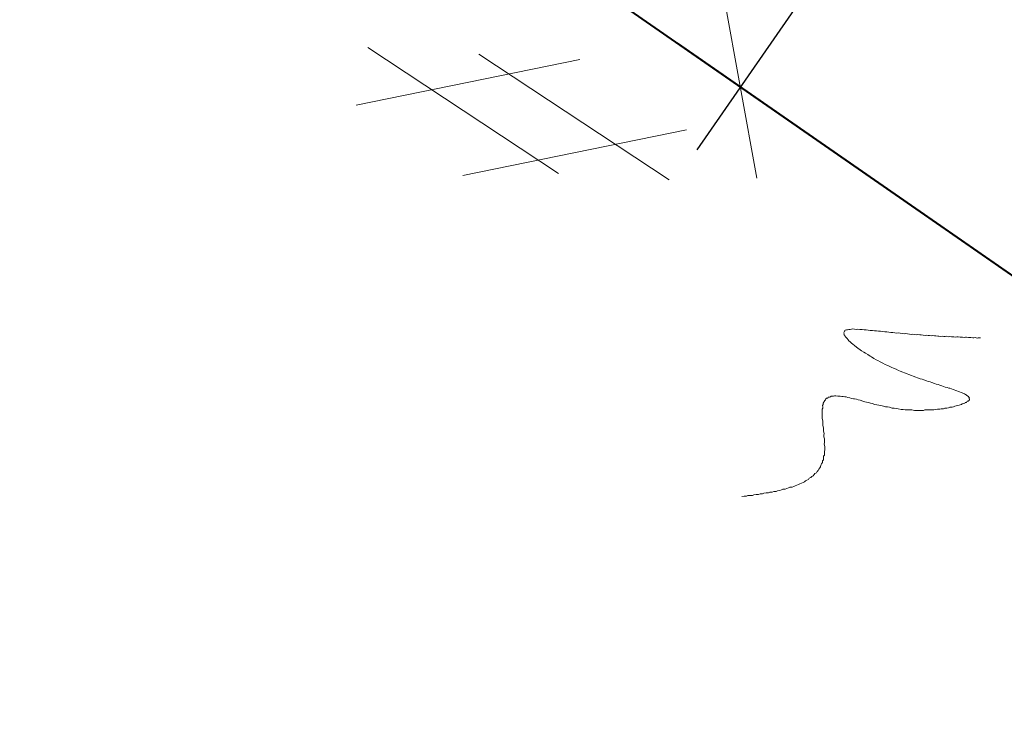
# Model space of a CAD drawing. Units: millimetres. Extents: x -3622844 to 563550, y -2177968 to 2340315.
# Drawn here: x -1239613 to -1239604, y 735909 to 735916 of the extents above; entities that cross this region are included whole.
import ezdxf

# ---------------------------------------------------------------- set-up
doc = ezdxf.new("R2010")
doc.units = ezdxf.units.MM
doc.header["$MEASUREMENT"] = 0
for name, color, linetype, lineweight in [('ASEAN DIM', 255, 'Continuous', 18), ('text', 4, 'Continuous', 5), ('TUONG', 7, 'Continuous', 40)]:
    doc.layers.add(name, color=color, linetype=linetype, lineweight=lineweight)
doc.styles.add('VNTIMEHSHX', font='vntimeh.shx', dxfattribs={"width": 0.8})
doc.dimstyles.new('20', dxfattribs={"dimscale": 0, "dimtxt": 1.5, "dimasz": 1.2, "dimexe": 0.7, "dimexo": 0, "dimgap": 0.5, "dimtad": 1, "dimdec": 0, "dimlfac": 20, "dimdsep": 46, "dimtxsty": 'VNTIMEHSHX', "dimblk1": 'OBLIQUE', "dimblk2": 'OBLIQUE', "dimsah": 1, "dimcen": 2.5, "dimdle": 0.7, "dimclrt": 50, "dimadec": 0, "dimazin": 0, "dimtfac": 1, "dimtdec": 0, "dimtmove": 2, "dimatfit": 3, "dimldrblk": 'OBLIQUE', "dimfxl": 1, "dimtolj": 1, "dimtzin": 0, "dimarcsym": 0})

# ---------------------------------------------------------------- blocks, each defined once
blk = doc.blocks.new('_OBLIQUE')
at = {"color": 0, "linetype": 'ByBlock'}
blk.add_line((-0.5, -0.5), (0.5, 0.5), dxfattribs=at)
blk = doc.blocks.new('*D500')
at = {"layer": 'ASEAN DIM', "color": 0, "lineweight": -2}
for p, q in [((-1239599.0705, 735909.8004), (-1239609.245, 735895.144)), ((-1239609.4209, 735896.1182), (-1239574.3887, 735871.7989)), ((-1239565.8212, 735885.368), (-1239575.3629, 735871.623))]:
    blk.add_line(p, q, dxfattribs=at)
at = {"layer": 'Defpoints', "color": 0, "lineweight": -3}
for p in [(-1239599.0705, 735909.8004), (-1239565.8212, 735885.368), (-1239574.9637, 735872.1981)]:
    blk.add_point(p, dxfattribs=at)
at = {"layer": 'ASEAN DIM', "color": 0, "lineweight": -2, "xscale": 1.199999999999999, "yscale": 1.199999999999999, "zscale": 1.199999999999999}
for p, rotation in [((-1239608.8458, 735895.719), 145.2316133645428), ((-1239574.9637, 735872.1981), 325.2316133645427)]:
    blk.add_blockref('_OBLIQUE', p, dxfattribs=dict(at, rotation=rotation))
at = {"layer": 'ASEAN DIM', "color": 50, "insert": (-1239591.192, 735884.9854), "char_height": 1.5, "attachment_point": 5, "rotation": 325.23161, "style": 'VNTIMEHSHX'}
blk.add_mtext('\\A1;500', dxfattribs=at)
blk = doc.blocks.new('*D516')
at = {"layer": 'ASEAN DIM', "color": 0, "lineweight": -2}
for p, q in [((-1239599.2423, 735925.8489), (-1239607.1035, 735914.5248)), ((-1239592.0077, 735919.9745), (-1239600.2165, 735925.6731)), ((-1239599.0705, 735909.8004), (-1239607.2794, 735915.499))]:
    blk.add_line(p, q, dxfattribs=at)
at = {"layer": 'Defpoints', "color": 0, "lineweight": -3}
for p in [(-1239592.0077, 735919.9745), (-1239606.7043, 735915.0998), (-1239599.0705, 735909.8004)]:
    blk.add_point(p, dxfattribs=at)
at = {"layer": 'ASEAN DIM', "color": 0, "lineweight": -2, "xscale": 1.199999999999999, "yscale": 1.199999999999999, "zscale": 1.199999999999999}
for p, rotation in [((-1239599.6415, 735925.2739), 55.23161339129611), ((-1239606.7043, 735915.0998), 235.2316133912961)]:
    blk.add_blockref('_OBLIQUE', p, dxfattribs=dict(at, rotation=rotation))
at = {"layer": 'ASEAN DIM', "color": 50, "insert": (-1239604.1998, 735920.8997), "char_height": 1.5, "attachment_point": 5, "rotation": 55.23161, "style": 'VNTIMEHSHX'}
blk.add_mtext('\\A1;260', dxfattribs=at)

msp = doc.modelspace()

# ---------------------------------------------------------------- linework, layer by layer
at = {"layer": 'text'}
for p, q in [((-1239610.109687, 735915.459246), (-1239608.368276, 735914.309104)), ((-1239609.096304, 735915.400319), (-1239607.354893, 735914.250178)), ((-1239610.21818, 735914.933864), (-1239608.173544, 735915.351954)), ((-1239609.243069, 735914.289837), (-1239607.198433, 735914.707928)), ((-1239605.745766, 735912.874871), (-1239605.749531, 735912.869447)), ((-1239605.73475, 735912.876266), (-1239605.745766, 735912.874871)), ((-1239605.723735, 735912.877662), (-1239605.73475, 735912.876266)), ((-1239605.712719, 735912.879057), (-1239605.723735, 735912.877662)), ((-1239605.701233, 735912.88113), (-1239605.712719, 735912.879057)), ((-1239605.689747, 735912.883203), (-1239605.701233, 735912.88113)), ((-1239605.678261, 735912.885276), (-1239605.689747, 735912.883203)), ((-1239605.659525, 735912.883321), (-1239605.678261, 735912.885276)), ((-1239605.641259, 735912.880688), (-1239605.659525, 735912.883321)), ((-1239605.629302, 735912.883439), (-1239605.641259, 735912.880688)), ((-1239605.610566, 735912.881484), (-1239605.629302, 735912.883439)), ((-1239605.591829, 735912.879529), (-1239605.610566, 735912.881484)), ((-1239605.573093, 735912.877573), (-1239605.591829, 735912.879529)), ((-1239605.553886, 735912.876296), (-1239605.573093, 735912.877573)), ((-1239605.53515, 735912.874341), (-1239605.553886, 735912.876296)), ((-1239605.516413, 735912.872386), (-1239605.53515, 735912.874341)), ((-1239605.497206, 735912.871108), (-1239605.516413, 735912.872386)), ((-1239605.75659, 735912.859278), (-1239605.759885, 735912.854532)), ((-1239605.759885, 735912.854532), (-1239605.755929, 735912.845758)), ((-1239605.755929, 735912.845758), (-1239605.758753, 735912.84169)), ((-1239605.758753, 735912.84169), (-1239605.754797, 735912.832916)), ((-1239605.753296, 735912.864024), (-1239605.75659, 735912.859278)), ((-1239605.754797, 735912.832916), (-1239605.750371, 735912.82482)), ((-1239605.749531, 735912.869447), (-1239605.753296, 735912.864024)), ((-1239605.750371, 735912.82482), (-1239605.745944, 735912.816723)), ((-1239605.745944, 735912.816723), (-1239605.734268, 735912.804599)), ((-1239605.734268, 735912.804599), (-1239605.72937, 735912.79718)), ((-1239605.72937, 735912.79718), (-1239605.717694, 735912.785056)), ((-1239605.717694, 735912.785056), (-1239605.712326, 735912.778315)), ((-1239605.47847, 735912.869153), (-1239605.497206, 735912.871108)), ((-1239605.459733, 735912.867198), (-1239605.47847, 735912.869153)), ((-1239605.440526, 735912.86592), (-1239605.459733, 735912.867198)), ((-1239605.42179, 735912.863965), (-1239605.440526, 735912.86592)), ((-1239605.403054, 735912.86201), (-1239605.42179, 735912.863965)), ((-1239605.384317, 735912.860055), (-1239605.403054, 735912.86201)), ((-1239605.365581, 735912.858099), (-1239605.384317, 735912.860055)), ((-1239605.347315, 735912.855466), (-1239605.365581, 735912.858099)), ((-1239605.328579, 735912.853511), (-1239605.347315, 735912.855466)), ((-1239605.309842, 735912.851556), (-1239605.328579, 735912.853511)), ((-1239605.291577, 735912.848923), (-1239605.309842, 735912.851556)), ((-1239605.27284, 735912.846967), (-1239605.291577, 735912.848923)), ((-1239605.261354, 735912.849041), (-1239605.27284, 735912.846967)), ((-1239605.243089, 735912.846407), (-1239605.261354, 735912.849041)), ((-1239605.224823, 735912.843774), (-1239605.243089, 735912.846407)), ((-1239605.206086, 735912.841819), (-1239605.224823, 735912.843774)), ((-1239605.1946, 735912.843892), (-1239605.206086, 735912.841819)), ((-1239605.176335, 735912.841259), (-1239605.1946, 735912.843892)), ((-1239605.158069, 735912.838626), (-1239605.176335, 735912.841259)), ((-1239605.140274, 735912.835314), (-1239605.158069, 735912.838626)), ((-1239605.128788, 735912.837388), (-1239605.140274, 735912.835314)), ((-1239605.110522, 735912.834754), (-1239605.128788, 735912.837388)), ((-1239605.092256, 735912.832121), (-1239605.110522, 735912.834754)), ((-1239605.081241, 735912.833516), (-1239605.092256, 735912.832121)), ((-1239605.062975, 735912.830883), (-1239605.081241, 735912.833516)), ((-1239605.05196, 735912.832278), (-1239605.062975, 735912.830883)), ((-1239605.033694, 735912.829645), (-1239605.05196, 735912.832278)), ((-1239605.015899, 735912.826334), (-1239605.033694, 735912.829645)), ((-1239605.004413, 735912.828407), (-1239605.015899, 735912.826334)), ((-1239604.986618, 735912.825096), (-1239605.004413, 735912.828407)), ((-1239604.975602, 735912.826491), (-1239604.986618, 735912.825096)), ((-1239604.957807, 735912.82318), (-1239604.975602, 735912.826491)), ((-1239604.946792, 735912.824575), (-1239604.957807, 735912.82318)), ((-1239604.928997, 735912.821264), (-1239604.946792, 735912.824575)), ((-1239604.91751, 735912.823337), (-1239604.928997, 735912.821264)), ((-1239604.899715, 735912.820026), (-1239604.91751, 735912.823337)), ((-1239604.889171, 735912.820744), (-1239604.899715, 735912.820026)), ((-1239604.871375, 735912.817432), (-1239604.889171, 735912.820744)), ((-1239604.86036, 735912.818828), (-1239604.871375, 735912.817432)), ((-1239604.842565, 735912.815516), (-1239604.86036, 735912.818828)), ((-1239604.83155, 735912.816912), (-1239604.842565, 735912.815516)), ((-1239604.820534, 735912.818307), (-1239604.83155, 735912.816912)), ((-1239604.80321, 735912.814318), (-1239604.820534, 735912.818307)), ((-1239604.792194, 735912.815713), (-1239604.80321, 735912.814318)), ((-1239604.774399, 735912.812402), (-1239604.792194, 735912.815713)), ((-1239604.763854, 735912.813119), (-1239604.774399, 735912.812402)), ((-1239604.752839, 735912.814514), (-1239604.763854, 735912.813119)), ((-1239604.735044, 735912.811203), (-1239604.752839, 735912.814514)), ((-1239604.724499, 735912.811921), (-1239604.735044, 735912.811203)), ((-1239604.713484, 735912.813316), (-1239604.724499, 735912.811921)), ((-1239604.696159, 735912.809327), (-1239604.713484, 735912.813316)), ((-1239604.685144, 735912.810722), (-1239604.696159, 735912.809327)), ((-1239604.674599, 735912.811439), (-1239604.685144, 735912.810722)), ((-1239604.656804, 735912.808128), (-1239604.674599, 735912.811439)), ((-1239604.646259, 735912.808845), (-1239604.656804, 735912.808128)), ((-1239604.635244, 735912.810241), (-1239604.646259, 735912.808845)), ((-1239604.617919, 735912.806251), (-1239604.635244, 735912.810241)), ((-1239604.607374, 735912.806969), (-1239604.617919, 735912.806251)), ((-1239604.596359, 735912.808364), (-1239604.607374, 735912.806969)), ((-1239604.579034, 735912.804375), (-1239604.596359, 735912.808364)), ((-1239604.56849, 735912.805092), (-1239604.579034, 735912.804375)), ((-1239604.557474, 735912.806487), (-1239604.56849, 735912.805092)), ((-1239604.54015, 735912.802498), (-1239604.557474, 735912.806487)), ((-1239604.529134, 735912.803893), (-1239604.54015, 735912.802498)), ((-1239604.518589, 735912.804611), (-1239604.529134, 735912.803893)), ((-1239604.508045, 735912.805328), (-1239604.518589, 735912.804611)), ((-1239605.712326, 735912.778315), (-1239605.700179, 735912.766868)), ((-1239605.700179, 735912.766868), (-1239605.687561, 735912.7561)), ((-1239605.687561, 735912.7561), (-1239605.674943, 735912.745331)), ((-1239605.674943, 735912.745331), (-1239605.661854, 735912.73524)), ((-1239605.661854, 735912.73524), (-1239605.642456, 735912.719765)), ((-1239605.642456, 735912.719765), (-1239605.628897, 735912.710352)), ((-1239605.628897, 735912.710352), (-1239605.609029, 735912.695555)), ((-1239605.609029, 735912.695555), (-1239605.595469, 735912.686142)), ((-1239605.595469, 735912.686142), (-1239605.57466, 735912.6727)), ((-1239605.57466, 735912.6727), (-1239605.561101, 735912.663288)), ((-1239605.561101, 735912.663288), (-1239605.53982, 735912.650524)), ((-1239605.53982, 735912.650524), (-1239605.519011, 735912.637083)), ((-1239605.519011, 735912.637083), (-1239605.50451, 735912.629026)), ((-1239605.50451, 735912.629026), (-1239605.48323, 735912.616263)), ((-1239605.48323, 735912.616263), (-1239605.461479, 735912.604177)), ((-1239605.461479, 735912.604177), (-1239605.446508, 735912.596798)), ((-1239605.446508, 735912.596798), (-1239605.424757, 735912.584713)), ((-1239605.424757, 735912.584713), (-1239605.403006, 735912.572627)), ((-1239605.403006, 735912.572627), (-1239605.380784, 735912.56122)), ((-1239605.380784, 735912.56122), (-1239605.365343, 735912.554519)), ((-1239605.365343, 735912.554519), (-1239605.34265, 735912.543789)), ((-1239605.34265, 735912.543789), (-1239605.319958, 735912.53306)), ((-1239605.319958, 735912.53306), (-1239605.304046, 735912.527037)), ((-1239605.304046, 735912.527037), (-1239605.281354, 735912.516307)), ((-1239605.281354, 735912.516307), (-1239605.258661, 735912.505578)), ((-1239605.258661, 735912.505578), (-1239605.242278, 735912.500233)), ((-1239605.242278, 735912.500233), (-1239605.219586, 735912.489503)), ((-1239605.219586, 735912.489503), (-1239605.203203, 735912.484158)), ((-1239605.203203, 735912.484158), (-1239605.18004, 735912.474107)), ((-1239605.18004, 735912.474107), (-1239605.163186, 735912.46944)), ((-1239605.163186, 735912.46944), (-1239605.140024, 735912.459388)), ((-1239605.140024, 735912.459388), (-1239605.12364, 735912.454043)), ((-1239605.12364, 735912.454043), (-1239605.100007, 735912.44467)), ((-1239605.100007, 735912.44467), (-1239605.083624, 735912.439325)), ((-1239605.083624, 735912.439325), (-1239605.05999, 735912.429951)), ((-1239605.05999, 735912.429951), (-1239605.043136, 735912.425284)), ((-1239605.043136, 735912.425284), (-1239605.026753, 735912.419939)), ((-1239605.026753, 735912.419939), (-1239605.00312, 735912.410565)), ((-1239605.00312, 735912.410565), (-1239604.986266, 735912.405898)), ((-1239604.986266, 735912.405898), (-1239604.969883, 735912.400553)), ((-1239604.969883, 735912.400553), (-1239604.953029, 735912.395886)), ((-1239604.953029, 735912.395886), (-1239604.929866, 735912.385834)), ((-1239604.929866, 735912.385834), (-1239604.913012, 735912.381167)), ((-1239604.913012, 735912.381167), (-1239604.896629, 735912.375822)), ((-1239604.896629, 735912.375822), (-1239604.879776, 735912.371155)), ((-1239604.879776, 735912.371155), (-1239604.863392, 735912.36581)), ((-1239604.863392, 735912.36581), (-1239604.847009, 735912.360465)), ((-1239604.847009, 735912.360465), (-1239604.831097, 735912.354442)), ((-1239604.831097, 735912.354442), (-1239604.814714, 735912.349097)), ((-1239604.814714, 735912.349097), (-1239604.79833, 735912.343752)), ((-1239604.79833, 735912.343752), (-1239604.789198, 735912.342435)), ((-1239604.789198, 735912.342435), (-1239604.773285, 735912.336412)), ((-1239604.773285, 735912.336412), (-1239604.757372, 735912.330389)), ((-1239605.922007, 735912.244708), (-1239605.926713, 735912.237928)), ((-1239605.9173, 735912.251488), (-1239605.922007, 735912.244708)), ((-1239605.905814, 735912.253561), (-1239605.9173, 735912.251488)), ((-1239605.901108, 735912.26034), (-1239605.905814, 735912.253561)), ((-1239605.890092, 735912.261736), (-1239605.901108, 735912.26034)), ((-1239605.879077, 735912.263131), (-1239605.890092, 735912.261736)), ((-1239605.874841, 735912.269233), (-1239605.879077, 735912.263131)), ((-1239605.863825, 735912.270628), (-1239605.874841, 735912.269233)), ((-1239605.853281, 735912.271345), (-1239605.863825, 735912.270628)), ((-1239605.842265, 735912.27274), (-1239605.853281, 735912.271345)), ((-1239605.83172, 735912.273458), (-1239605.842265, 735912.27274)), ((-1239605.814396, 735912.269469), (-1239605.83172, 735912.273458)), ((-1239605.803851, 735912.270186), (-1239605.814396, 735912.269469)), ((-1239605.793306, 735912.270903), (-1239605.803851, 735912.270186)), ((-1239605.776453, 735912.266236), (-1239605.793306, 735912.270903)), ((-1239605.765908, 735912.266953), (-1239605.776453, 735912.266236)), ((-1239605.748583, 735912.262964), (-1239605.765908, 735912.266953)), ((-1239605.738509, 735912.263004), (-1239605.748583, 735912.262964)), ((-1239605.721185, 735912.259014), (-1239605.738509, 735912.263004)), ((-1239605.704331, 735912.254347), (-1239605.721185, 735912.259014)), ((-1239605.687007, 735912.250358), (-1239605.704331, 735912.254347)), ((-1239605.670153, 735912.245691), (-1239605.687007, 735912.250358)), ((-1239605.660079, 735912.24573), (-1239605.670153, 735912.245691)), ((-1239605.642754, 735912.241741), (-1239605.660079, 735912.24573)), ((-1239604.757372, 735912.330389), (-1239604.74871, 735912.328395)), ((-1239604.74871, 735912.328395), (-1239604.732798, 735912.322371)), ((-1239604.732798, 735912.322371), (-1239604.724136, 735912.320377)), ((-1239604.724136, 735912.320377), (-1239604.709164, 735912.312998)), ((-1239604.709164, 735912.312998), (-1239604.700502, 735912.311003)), ((-1239604.700502, 735912.311003), (-1239604.685531, 735912.303624)), ((-1239604.685531, 735912.303624), (-1239604.677339, 735912.300952)), ((-1239604.677339, 735912.300952), (-1239604.669618, 735912.297601)), ((-1239604.669618, 735912.297601), (-1239604.661897, 735912.294251)), ((-1239604.661897, 735912.294251), (-1239604.654176, 735912.2909)), ((-1239604.654176, 735912.2909), (-1239604.646926, 735912.286872)), ((-1239604.646926, 735912.286872), (-1239604.639676, 735912.282843)), ((-1239604.639676, 735912.282843), (-1239604.632896, 735912.278137)), ((-1239604.632896, 735912.278137), (-1239604.626117, 735912.273431)), ((-1239604.626117, 735912.273431), (-1239604.619808, 735912.268046)), ((-1239604.619808, 735912.268046), (-1239604.620278, 735912.267368)), ((-1239604.620278, 735912.267368), (-1239604.613969, 735912.261984)), ((-1239604.613969, 735912.261984), (-1239604.615381, 735912.25995)), ((-1239604.615381, 735912.25995), (-1239604.609543, 735912.253887)), ((-1239604.610955, 735912.251854), (-1239604.612837, 735912.249142)), ((-1239604.612837, 735912.249142), (-1239604.608411, 735912.241045)), ((-1239604.609543, 735912.253887), (-1239604.610955, 735912.251854)), ((-1239605.951085, 735912.159402), (-1239605.957204, 735912.150589)), ((-1239605.94676, 735912.194578), (-1239605.952408, 735912.186442)), ((-1239605.952408, 735912.186442), (-1239605.951746, 735912.172922)), ((-1239605.951746, 735912.172922), (-1239605.951085, 735912.159402)), ((-1239605.942244, 735912.215555), (-1239605.947892, 735912.20742)), ((-1239605.947892, 735912.20742), (-1239605.94676, 735912.194578)), ((-1239605.937067, 735912.223013), (-1239605.942244, 735912.215555)), ((-1239605.93189, 735912.230471), (-1239605.937067, 735912.223013)), ((-1239605.926713, 735912.237928), (-1239605.93189, 735912.230471)), ((-1239605.6259, 735912.237074), (-1239605.642754, 735912.241741)), ((-1239605.608576, 735912.233085), (-1239605.6259, 735912.237074)), ((-1239605.584472, 735912.224389), (-1239605.608576, 735912.233085)), ((-1239605.567618, 735912.219722), (-1239605.584472, 735912.224389)), ((-1239605.550294, 735912.215733), (-1239605.567618, 735912.219722)), ((-1239605.532969, 735912.211744), (-1239605.550294, 735912.215733)), ((-1239605.515645, 735912.207755), (-1239605.532969, 735912.211744)), ((-1239605.49785, 735912.204444), (-1239605.515645, 735912.207755)), ((-1239605.473745, 735912.195748), (-1239605.49785, 735912.204444)), ((-1239605.45595, 735912.192437), (-1239605.473745, 735912.195748)), ((-1239605.438626, 735912.188448), (-1239605.45595, 735912.192437)), ((-1239605.420831, 735912.185136), (-1239605.438626, 735912.188448)), ((-1239605.395785, 735912.177797), (-1239605.420831, 735912.185136)), ((-1239605.37799, 735912.174486), (-1239605.395785, 735912.177797)), ((-1239605.359725, 735912.171852), (-1239605.37799, 735912.174486)), ((-1239605.341459, 735912.169219), (-1239605.359725, 735912.171852)), ((-1239605.316413, 735912.16188), (-1239605.341459, 735912.169219)), ((-1239605.297677, 735912.159924), (-1239605.316413, 735912.16188)), ((-1239605.279411, 735912.157291), (-1239605.297677, 735912.159924)), ((-1239605.260204, 735912.156014), (-1239605.279411, 735912.157291)), ((-1239605.234688, 735912.149352), (-1239605.260204, 735912.156014)), ((-1239604.868724, 735912.155513), (-1239604.882093, 735912.150728)), ((-1239604.848576, 735912.155592), (-1239604.868724, 735912.155513)), ((-1239604.835207, 735912.160377), (-1239604.848576, 735912.155592)), ((-1239604.815059, 735912.160456), (-1239604.835207, 735912.160377)), ((-1239604.80169, 735912.165241), (-1239604.815059, 735912.160456)), ((-1239604.788322, 735912.170026), (-1239604.80169, 735912.165241)), ((-1239604.768644, 735912.169427), (-1239604.788322, 735912.170026)), ((-1239604.755746, 735912.173534), (-1239604.768644, 735912.169427)), ((-1239604.742848, 735912.177641), (-1239604.755746, 735912.173534)), ((-1239604.730421, 735912.18107), (-1239604.742848, 735912.177641)), ((-1239604.717523, 735912.185177), (-1239604.730421, 735912.18107)), ((-1239604.705095, 735912.188606), (-1239604.717523, 735912.185177)), ((-1239604.693139, 735912.191357), (-1239604.705095, 735912.188606)), ((-1239604.681182, 735912.194109), (-1239604.693139, 735912.191357)), ((-1239604.676005, 735912.201566), (-1239604.681182, 735912.194109)), ((-1239604.664048, 735912.204317), (-1239604.676005, 735912.201566)), ((-1239604.652562, 735912.206391), (-1239604.664048, 735912.204317)), ((-1239604.648326, 735912.212492), (-1239604.652562, 735912.206391)), ((-1239604.637311, 735912.213888), (-1239604.648326, 735912.212492)), ((-1239604.633075, 735912.219989), (-1239604.637311, 735912.213888)), ((-1239604.62931, 735912.225413), (-1239604.633075, 735912.219989)), ((-1239604.619236, 735912.225452), (-1239604.62931, 735912.225413)), ((-1239604.615941, 735912.230198), (-1239604.619236, 735912.225452)), ((-1239604.613117, 735912.234266), (-1239604.615941, 735912.230198)), ((-1239604.610293, 735912.238334), (-1239604.613117, 735912.234266)), ((-1239604.608411, 735912.241045), (-1239604.610293, 735912.238334)), ((-1239605.957204, 735912.150589), (-1239605.956542, 735912.137069)), ((-1239605.956542, 735912.137069), (-1239605.956352, 735912.122871)), ((-1239605.956352, 735912.122871), (-1239605.956161, 735912.108673)), ((-1239605.956161, 735912.108673), (-1239605.95597, 735912.094475)), ((-1239605.95578, 735912.080277), (-1239605.95606, 735912.065401)), ((-1239605.95606, 735912.065401), (-1239605.94956, 735912.045819)), ((-1239605.95597, 735912.094475), (-1239605.95578, 735912.080277)), ((-1239605.215481, 735912.148075), (-1239605.234688, 735912.149352)), ((-1239605.196274, 735912.146798), (-1239605.215481, 735912.148075)), ((-1239605.176597, 735912.146198), (-1239605.196274, 735912.146798)), ((-1239605.15739, 735912.144921), (-1239605.176597, 735912.146198)), ((-1239605.137712, 735912.144322), (-1239605.15739, 735912.144921)), ((-1239605.110784, 735912.139694), (-1239605.137712, 735912.144322)), ((-1239605.091106, 735912.139095), (-1239605.110784, 735912.139694)), ((-1239605.070958, 735912.139173), (-1239605.091106, 735912.139095)), ((-1239605.05081, 735912.139252), (-1239605.070958, 735912.139173)), ((-1239605.030661, 735912.13933), (-1239605.05081, 735912.139252)), ((-1239605.017293, 735912.144116), (-1239605.030661, 735912.13933)), ((-1239604.997144, 735912.144194), (-1239605.017293, 735912.144116)), ((-1239604.976996, 735912.144273), (-1239604.997144, 735912.144194)), ((-1239604.956377, 735912.145029), (-1239604.976996, 735912.144273)), ((-1239604.936229, 735912.145108), (-1239604.956377, 735912.145029)), ((-1239604.92286, 735912.149893), (-1239604.936229, 735912.145108)), ((-1239604.902241, 735912.15065), (-1239604.92286, 735912.149893)), ((-1239604.882093, 735912.150728), (-1239604.902241, 735912.15065)), ((-1239605.95012, 735912.016067), (-1239605.9504, 735912.001191)), ((-1239605.9504, 735912.001191), (-1239605.9439, 735911.981609)), ((-1239605.94984, 735912.030943), (-1239605.95012, 735912.016067)), ((-1239605.94956, 735912.045819), (-1239605.94984, 735912.030943)), ((-1239605.9439, 735911.981609), (-1239605.944651, 735911.966055)), ((-1239605.944651, 735911.966055), (-1239605.945402, 735911.950501)), ((-1239605.945402, 735911.950501), (-1239605.939373, 735911.930241)), ((-1239605.940123, 735911.914687), (-1239605.940874, 735911.899133)), ((-1239605.940874, 735911.899133), (-1239605.934845, 735911.878873)), ((-1239605.939373, 735911.930241), (-1239605.940123, 735911.914687)), ((-1239605.936346, 735911.847765), (-1239605.937568, 735911.831533)), ((-1239605.937568, 735911.831533), (-1239605.931539, 735911.811273)), ((-1239605.935596, 735911.863319), (-1239605.936346, 735911.847765)), ((-1239605.934845, 735911.878873), (-1239605.935596, 735911.863319)), ((-1239605.932289, 735911.795719), (-1239605.93351, 735911.779487)), ((-1239605.931539, 735911.811273), (-1239605.932289, 735911.795719)), ((-1239605.944985, 735911.705068), (-1239605.945735, 735911.689514)), ((-1239605.944234, 735911.720622), (-1239605.944985, 735911.705068)), ((-1239605.936233, 735911.732147), (-1239605.944234, 735911.720622)), ((-1239605.935482, 735911.747701), (-1239605.936233, 735911.732147)), ((-1239605.934261, 735911.763933), (-1239605.935482, 735911.747701)), ((-1239605.93351, 735911.779487), (-1239605.934261, 735911.763933)), ((-1239605.978299, 735911.613661), (-1239605.985829, 735911.602813)), ((-1239605.970769, 735911.624508), (-1239605.978299, 735911.613661)), ((-1239605.969547, 735911.64074), (-1239605.970769, 735911.624508)), ((-1239605.962017, 735911.651588), (-1239605.969547, 735911.64074)), ((-1239605.954487, 735911.662435), (-1239605.962017, 735911.651588)), ((-1239605.953736, 735911.677989), (-1239605.954487, 735911.662435)), ((-1239605.945735, 735911.689514), (-1239605.953736, 735911.677989)), ((-1239606.059631, 735911.525447), (-1239606.073941, 735911.519306)), ((-1239606.052101, 735911.536294), (-1239606.059631, 735911.525447)), ((-1239606.037791, 735911.542435), (-1239606.052101, 735911.536294)), ((-1239606.03026, 735911.553283), (-1239606.037791, 735911.542435)), ((-1239606.02273, 735911.56413), (-1239606.03026, 735911.553283)), ((-1239606.00842, 735911.570271), (-1239606.02273, 735911.56413)), ((-1239606.00089, 735911.581119), (-1239606.00842, 735911.570271)), ((-1239605.99336, 735911.591966), (-1239606.00089, 735911.581119)), ((-1239605.985829, 735911.602813), (-1239605.99336, 735911.591966)), ((-1239606.251779, 735911.4368), (-1239606.265618, 735911.431337)), ((-1239606.230689, 735911.438235), (-1239606.251779, 735911.4368)), ((-1239606.216379, 735911.444376), (-1239606.230689, 735911.438235)), ((-1239606.20254, 735911.449839), (-1239606.216379, 735911.444376)), ((-1239606.18823, 735911.45598), (-1239606.20254, 735911.449839)), ((-1239606.17392, 735911.462121), (-1239606.18823, 735911.45598)), ((-1239606.15961, 735911.468262), (-1239606.17392, 735911.462121)), ((-1239606.145771, 735911.473725), (-1239606.15961, 735911.468262)), ((-1239606.131461, 735911.479866), (-1239606.145771, 735911.473725)), ((-1239606.117151, 735911.486007), (-1239606.131461, 735911.479866)), ((-1239606.10962, 735911.496854), (-1239606.117151, 735911.486007)), ((-1239606.095781, 735911.502317), (-1239606.10962, 735911.496854)), ((-1239606.081471, 735911.508458), (-1239606.095781, 735911.502317)), ((-1239606.073941, 735911.519306), (-1239606.081471, 735911.508458)), ((-1239606.670455, 735911.354707), (-1239606.691544, 735911.353272)), ((-1239606.649836, 735911.355463), (-1239606.670455, 735911.354707)), ((-1239606.635526, 735911.361604), (-1239606.649836, 735911.355463)), ((-1239606.614907, 735911.362361), (-1239606.635526, 735911.361604)), ((-1239606.594288, 735911.363118), (-1239606.614907, 735911.362361)), ((-1239606.579978, 735911.369259), (-1239606.594288, 735911.363118)), ((-1239606.559359, 735911.370015), (-1239606.579978, 735911.369259)), ((-1239606.538269, 735911.37145), (-1239606.559359, 735911.370015)), ((-1239606.52443, 735911.376913), (-1239606.538269, 735911.37145)), ((-1239606.50334, 735911.378347), (-1239606.52443, 735911.376913)), ((-1239606.489501, 735911.38381), (-1239606.50334, 735911.378347)), ((-1239606.468412, 735911.385245), (-1239606.489501, 735911.38381)), ((-1239606.447793, 735911.386002), (-1239606.468412, 735911.385245)), ((-1239606.433953, 735911.391465), (-1239606.447793, 735911.386002)), ((-1239606.412864, 735911.392899), (-1239606.433953, 735911.391465)), ((-1239606.399024, 735911.398362), (-1239606.412864, 735911.392899)), ((-1239606.377935, 735911.399797), (-1239606.399024, 735911.398362)), ((-1239606.364096, 735911.40526), (-1239606.377935, 735911.399797)), ((-1239606.343006, 735911.406694), (-1239606.364096, 735911.40526)), ((-1239606.328696, 735911.412835), (-1239606.343006, 735911.406694)), ((-1239606.314857, 735911.418298), (-1239606.328696, 735911.412835)), ((-1239606.293767, 735911.419733), (-1239606.314857, 735911.418298)), ((-1239606.279928, 735911.425196), (-1239606.293767, 735911.419733)), ((-1239606.265618, 735911.431337), (-1239606.279928, 735911.425196))]:
    msp.add_line(p, q, dxfattribs=at)
at = {"layer": 'TUONG'}
msp.add_line((-1239599.070517, 735909.800422), (-1239613.294106, 735919.674439), dxfattribs=at)

# ---------------------------------------------------------------- dimensions: what is measured, and where the dimension line sits
at = {"layer": 'ASEAN DIM'}
for base, p1, p2, angle, text, picture, middle in [((-1239606.704344, 735915.099825), (-1239592.007684, 735919.97448), (-1239599.070517, 735909.800422), 55.2316134, '260', '*D516', (-1239604.199758, 735920.89968)), ((-1239574.963744, 735872.198073), (-1239599.070517, 735909.800422), (-1239565.821194, 735885.367978), 325.2316134, '500', '*D500', (-1239591.191961, 735884.985377))]:
    dim = msp.add_linear_dim(base=base, p1=p1, p2=p2, angle=angle, text=text, dimstyle='20', override={"dimscale": 1}, dxfattribs=at)
    dim.commit()
    dim.dimension.update_dxf_attribs({"geometry": picture, "text_midpoint": middle})

doc.saveas('drawing.dxf')
